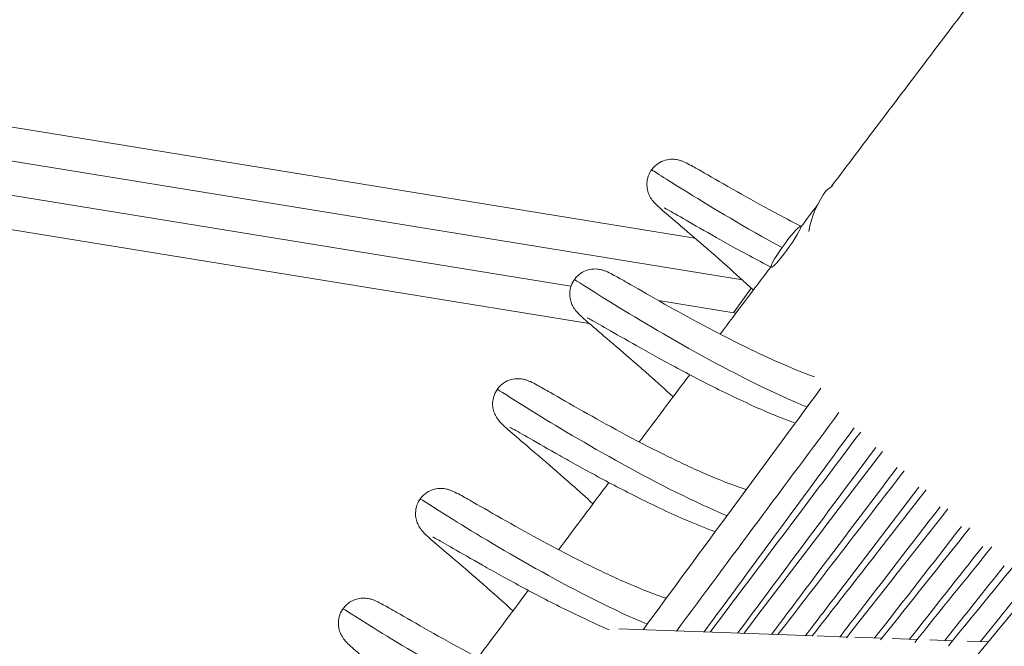
# Model space of a CAD drawing. Extents: x -5195 to -4107, y -15 to 689.
# Drawn here: x -4902 to -4895, y 312 to 317 of the extents above; entities that cross this region are included whole.
import ezdxf

# ---------------------------------------------------------------- set-up
doc = ezdxf.new("R2010")
doc.units = 0
doc.header["$LTSCALE"] = 32
doc.header["$MEASUREMENT"] = 0
doc.layers.get('0').update_dxf_attribs({"color": 2, "linetype": 'CONTINUOUS'})

msp = doc.modelspace()

# ---------------------------------------------------------------- linework, layer by layer
at = {"color": 0, "linetype": 'Continuous', "lineweight": 0}
for p, q in [((-4896.9482, 315.0285), (-4905.7075, 316.4519)), ((-4905.7075, 316.1986), (-4896.5957, 314.7179)), ((-4897.8658, 314.671), (-4905.7075, 315.9453)), ((-4905.7075, 315.6921), (-4897.7305, 314.3958)), ((-4896.5307, 314.6582), (-4896.6623, 314.4755)), ((-4896.6435, 314.4724), (-4897.2178, 314.5657)), ((-4897.5116, 312.1337), (-4896.3324, 312.0922)), ((-4896.3261, 312.092), (-4896.0779, 312.0833)), ((-4896.0424, 312.082), (-4895.8214, 312.0743)), ((-4895.7633, 312.0722), (-4895.5629, 312.0652)), ((-4895.4853, 312.0625), (-4895.3023, 312.056)), ((-4895.208, 312.0527), (-4895.0395, 312.0468)), ((-4894.9311, 312.043), (-4894.7745, 312.0375))]:
    msp.add_line(p, q, dxfattribs=at)
at = {"color": 0, "linetype": 'Continuous', "lineweight": 0, "extrusion": (2.54997e-16, -1.0462e-18, -1)}
msp.add_ellipse((-4891.1688, 319.7946), major_axis=(-2.627, -2.8493), ratio=0.991454, start_param=-0.458953, end_param=0.46605, dxfattribs=at)
at = {"color": 0, "linetype": 'Continuous', "lineweight": 0}
for major_axis, ratio, start_param, end_param in [((-0.7075, -0.0184), 0.856565, -0.935563, -0.848139), ((0.0179, -0.6873), 0.907737, -2.293453, -1.796521)]:
    msp.add_ellipse((-4895.4928, 314.9396), major_axis=major_axis, ratio=ratio, start_param=start_param, end_param=end_param, dxfattribs=at)
at = {"color": 0, "linetype": 'Continuous', "lineweight": 0, "extrusion": (-4.49306e-17, 2.13798e-16, -1)}
msp.add_ellipse((-4896.2732, 314.964), major_axis=(-0.1098, -0.152), ratio=0.106843, start_param=-4.829291, end_param=1.453894, dxfattribs=at)
at = {"color": 0, "linetype": 'Continuous', "lineweight": 0}
for points, knots in [([(-4895.9391, 315.407), (-4895.812, 315.5754), (-4895.685, 315.7436), (-4895.4308, 316.0796), (-4895.3037, 316.2475), (-4895.0496, 316.5828), (-4894.9225, 316.7504), (-4894.6684, 317.0851), (-4894.5414, 317.2522), (-4894.4144, 317.4192)], [3.33270715, 3.33270715, 3.33270715, 3.33270715, 3.3392824, 3.3392824, 3.34585821, 3.34585821, 3.35243401, 3.35243401, 3.35900923, 3.35900923, 3.35900923, 3.35900923]), ([(-4896.5148, 314.6434), (-4896.5814, 314.7053), (-4896.6482, 314.7659), (-4896.7905, 314.8925), (-4896.8661, 314.9581), (-4897.0006, 315.0734), (-4897.0606, 315.1242), (-4897.1579, 315.207), (-4897.1944, 315.2382), (-4897.2342, 315.2757), (-4897.2445, 315.2846), (-4897.2642, 315.3098), (-4897.2686, 315.3157), (-4897.2766, 315.3283), (-4897.28, 315.3343), (-4897.2884, 315.3512), (-4897.2932, 315.3632), (-4897.3005, 315.3896), (-4897.3028, 315.4042), (-4897.304, 315.4369), (-4897.3021, 315.4554), (-4897.2925, 315.4922), (-4897.2843, 315.5108), (-4897.2626, 315.5441), (-4897.2488, 315.5592), (-4897.2176, 315.5839), (-4897.1998, 315.5938), (-4897.1631, 315.6072), (-4897.1437, 315.6108), (-4897.1173, 315.6121), (-4897.1093, 315.6119), (-4897.0887, 315.6104), (-4897.077, 315.6081), (-4897.0592, 315.6036), (-4897.0523, 315.6013), (-4897.0375, 315.596), (-4897.0307, 315.5931), (-4897.007, 315.5824), (-4896.9921, 315.5745), (-4896.9475, 315.5504), (-4896.9153, 315.5321), (-4896.8128, 315.4734), (-4896.7295, 315.4251), (-4896.5504, 315.3239), (-4896.456, 315.2713), (-4896.2945, 315.1843), (-4896.2294, 315.15), (-4896.1637, 315.1162)], [40.82804, 40.82804, 40.82804, 40.82804, 41.101564, 41.101564, 41.441038, 41.441038, 41.786889, 41.786889, 42.143217, 42.143217, 42.305128, 42.305128, 42.345226, 42.345226, 42.373418, 42.373418, 42.417042, 42.417042, 42.463074, 42.463074, 42.519182, 42.519182, 42.579605, 42.579605, 42.640464, 42.640464, 42.701297, 42.701297, 42.761845, 42.761845, 42.789144, 42.789144, 42.836783, 42.836783, 42.880164, 42.880164, 42.945468, 42.945468, 43.119119, 43.119119, 43.370231, 43.370231, 43.782785, 43.782785, 44.137515, 44.137515, 44.360342, 44.360342, 44.360342, 44.360342]), ([(-4896.3021, 314.9579), (-4896.5715, 315.1049), (-4896.8216, 315.2548), (-4896.9961, 315.3627), (-4897.1706, 315.4707), (-4897.268, 315.5353), (-4897.2697, 315.5329)], [0, 0, 0, 0, 0.731509, 0.731509, 0.731509, 1.463019, 1.463019, 1.463019, 1.463019]), ([(-4896.3827, 314.8118), (-4896.4897, 314.8675), (-4896.5945, 314.9244), (-4896.7816, 315.0281), (-4896.8667, 315.0766), (-4897.0085, 315.1579), (-4897.0677, 315.1921), (-4897.1302, 315.2274), (-4897.1468, 315.2365), (-4897.1682, 315.2479), (-4897.1753, 315.2513), (-4897.1753, 315.2513)], [0, 0, 0, 0, 0.365592, 0.365592, 0.72109, 0.72109, 1.069462, 1.069462, 1.233118, 1.233118, 1.367251, 1.367251, 1.367251, 1.367251]), ([(-4897.1094, 313.8525), (-4897.1685, 313.9072), (-4897.2276, 313.9605), (-4897.3628, 314.0808), (-4897.4384, 314.1464), (-4897.5727, 314.2616), (-4897.6326, 314.3123), (-4897.7297, 314.3949), (-4897.7661, 314.4261), (-4897.8059, 314.4634), (-4897.816, 314.4724), (-4897.8358, 314.4976), (-4897.8401, 314.5035), (-4897.848, 314.516), (-4897.8514, 314.522), (-4897.8598, 314.5388), (-4897.8646, 314.5509), (-4897.8718, 314.5772), (-4897.8742, 314.5918), (-4897.8754, 314.6245), (-4897.8734, 314.6431), (-4897.8638, 314.6798), (-4897.8556, 314.6984), (-4897.8339, 314.7317), (-4897.8201, 314.7468), (-4897.7889, 314.7715), (-4897.7711, 314.7814), (-4897.7344, 314.7947), (-4897.7149, 314.7984), (-4897.6886, 314.7996), (-4897.6806, 314.7995), (-4897.66, 314.7979), (-4897.6483, 314.7956), (-4897.6305, 314.7911), (-4897.6236, 314.7889), (-4897.6088, 314.7836), (-4897.602, 314.7806), (-4897.5783, 314.7699), (-4897.5633, 314.762), (-4897.5185, 314.7377), (-4897.4863, 314.7194), (-4897.3836, 314.6606), (-4897.3002, 314.6123), (-4897.1212, 314.5111), (-4897.0268, 314.4585), (-4896.8312, 314.3532), (-4896.7278, 314.2992), (-4896.5243, 314.1978), (-4896.4214, 314.149), (-4896.2314, 314.0653), (-4896.1412, 314.0289), (-4896.0613, 314.0006)], [33.892631, 33.892631, 33.892631, 33.892631, 34.135631, 34.135631, 34.47513, 34.47513, 34.821007, 34.821007, 35.177402, 35.177402, 35.3386, 35.3386, 35.378277, 35.378277, 35.406296, 35.406296, 35.449899, 35.449899, 35.495953, 35.495953, 35.552077, 35.552077, 35.612504, 35.612504, 35.673363, 35.673363, 35.734196, 35.734196, 35.794741, 35.794741, 35.822028, 35.822028, 35.869637, 35.869637, 35.913028, 35.913028, 35.978422, 35.978422, 36.152579, 36.152579, 36.404207, 36.404207, 36.81634, 36.81634, 37.171027, 37.171027, 37.515491, 37.515491, 37.85337, 37.85337, 38.176911, 38.176911, 38.176911, 38.176911]), ([(-4896.1178, 313.7767), (-4896.3537, 313.8733), (-4896.6323, 314.0132), (-4896.8934, 314.1563), (-4897.1585, 314.3016), (-4897.4033, 314.4486), (-4897.5739, 314.5542), (-4897.7444, 314.6598), (-4897.8394, 314.7228), (-4897.8411, 314.7204)], [5.589832, 5.589832, 5.589832, 5.589832, 6.301206, 6.301206, 6.301206, 7.023705, 7.023705, 7.023705, 7.746204, 7.746204, 7.746204, 7.746204]), ([(-4896.2052, 313.6579), (-4896.2729, 313.6824), (-4896.3439, 313.7108), (-4896.5302, 313.7903), (-4896.6509, 313.8468), (-4896.8798, 313.9601), (-4896.9911, 314.0181), (-4897.1961, 314.1283), (-4897.2928, 314.1821), (-4897.4615, 314.2773), (-4897.536, 314.3203), (-4897.6539, 314.388), (-4897.7003, 314.4145), (-4897.7382, 314.4348), (-4897.7466, 314.4388), (-4897.7466, 314.4388)], [6.533111, 6.533111, 6.533111, 6.533111, 6.788882, 6.788882, 7.186141, 7.186141, 7.555533, 7.555533, 7.915, 7.915, 8.267656, 8.267656, 8.611346, 8.611346, 8.759415, 8.759415, 8.759415, 8.759415]), ([(-4897.7031, 313.0606), (-4897.7552, 313.1086), (-4897.807, 313.1553), (-4897.9356, 313.2696), (-4898.0111, 313.3351), (-4898.1452, 313.4501), (-4898.205, 313.5007), (-4898.3019, 313.5832), (-4898.3381, 313.6141), (-4898.3776, 313.6514), (-4898.3878, 313.6603), (-4898.4074, 313.6855), (-4898.4117, 313.6914), (-4898.4195, 313.7038), (-4898.4229, 313.7097), (-4898.4313, 313.7265), (-4898.4361, 313.7386), (-4898.4432, 313.7649), (-4898.4456, 313.7795), (-4898.4468, 313.8123), (-4898.4448, 313.8308), (-4898.4351, 313.8676), (-4898.4269, 313.8862), (-4898.4051, 313.9195), (-4898.3913, 313.9346), (-4898.36, 313.9592), (-4898.3422, 313.969), (-4898.3055, 313.9823), (-4898.2861, 313.986), (-4898.2597, 313.9872), (-4898.2518, 313.987), (-4898.2312, 313.9854), (-4898.2196, 313.9832), (-4898.2018, 313.9786), (-4898.1949, 313.9764), (-4898.1801, 313.9711), (-4898.1733, 313.9681), (-4898.1495, 313.9574), (-4898.1344, 313.9494), (-4898.0893, 313.925), (-4898.0569, 313.9065), (-4897.9538, 313.8475), (-4897.8705, 313.7993), (-4897.6915, 313.698), (-4897.597, 313.6454), (-4897.4013, 313.5401), (-4897.298, 313.4861), (-4897.0944, 313.3847), (-4896.9916, 313.336), (-4896.8001, 313.2517), (-4896.7084, 313.2148), (-4896.6069, 313.1791), (-4896.5867, 313.1723), (-4896.5672, 313.1661)], [26.955945, 26.955945, 26.955945, 26.955945, 27.170529, 27.170529, 27.510069, 27.510069, 27.855991, 27.855991, 28.212495, 28.212495, 28.372526, 28.372526, 28.411521, 28.411521, 28.439258, 28.439258, 28.482824, 28.482824, 28.528919, 28.528919, 28.585074, 28.585074, 28.645506, 28.645506, 28.706366, 28.706366, 28.767198, 28.767198, 28.827739, 28.827739, 28.855004, 28.855004, 28.902558, 28.902558, 28.945969, 28.945969, 29.011527, 29.011527, 29.186609, 29.186609, 29.439179, 29.439179, 29.850552, 29.850552, 30.205159, 30.205159, 30.549597, 30.549597, 30.887449, 30.887449, 31.216557, 31.216557, 31.300972, 31.300972, 31.300972, 31.300972]), ([(-4896.7095, 312.9726), (-4896.9477, 313.0716), (-4897.2271, 313.2129), (-4897.487, 313.3561), (-4897.7484, 313.5), (-4897.9882, 313.6444), (-4898.1544, 313.7475), (-4898.3193, 313.8497), (-4898.4108, 313.9103), (-4898.4125, 313.908)], [11.893371, 11.893371, 11.893371, 11.893371, 12.604647, 12.604647, 12.604647, 13.319933, 13.319933, 13.319933, 14.029389, 14.029389, 14.029389, 14.029389]), ([(-4896.7975, 312.8531), (-4896.8588, 312.8758), (-4896.9227, 312.9015), (-4897.1014, 312.9778), (-4897.2222, 313.0343), (-4897.4511, 313.1476), (-4897.5624, 313.2056), (-4897.7674, 313.3158), (-4897.8641, 313.3696), (-4898.0328, 313.4648), (-4898.1073, 313.5078), (-4898.2252, 313.5756), (-4898.2716, 313.602), (-4898.3096, 313.6223), (-4898.318, 313.6264), (-4898.318, 313.6264)], [13.951463, 13.951463, 13.951463, 13.951463, 14.180922, 14.180922, 14.578195, 14.578195, 14.94759, 14.94759, 15.307058, 15.307058, 15.659716, 15.659716, 16.003409, 16.003409, 16.151563, 16.151563, 16.151563, 16.151563]), ([(-4895.7673, 313.6236), (-4895.9726, 313.3446), (-4896.1779, 313.0656), (-4896.5489, 312.5616), (-4896.7145, 312.3365), (-4896.8801, 312.1115)], [1.160672, 1.160672, 1.160672, 1.160672, 2.2, 2.2, 3.038331, 3.038331, 3.038331, 3.038331]), ([(-4895.6084, 313.4766), (-4895.8153, 313.1987), (-4896.0222, 312.9207), (-4896.3631, 312.4627), (-4896.4971, 312.2827), (-4896.6311, 312.1027)], [1.160363, 1.160363, 1.160363, 1.160363, 2.2, 2.2, 2.873263, 2.873263, 2.873263, 2.873263]), ([(-4895.4493, 313.3303), (-4895.6579, 313.0532), (-4895.8665, 312.7762), (-4896.1768, 312.364), (-4896.2785, 312.229), (-4896.3802, 312.0939)], [1.159491, 1.159491, 1.159491, 1.159491, 2.2, 2.2, 2.707265, 2.707265, 2.707265, 2.707265]), ([(-4898.2958, 312.2677), (-4898.3414, 312.3095), (-4898.3866, 312.3502), (-4898.509, 312.4589), (-4898.5844, 312.5243), (-4898.7182, 312.6391), (-4898.7779, 312.6895), (-4898.8743, 312.7717), (-4898.9103, 312.8024), (-4898.9496, 312.8395), (-4898.9597, 312.8484), (-4898.9792, 312.8736), (-4898.9834, 312.8795), (-4898.9911, 312.8917), (-4898.9944, 312.8976), (-4899.0027, 312.9143), (-4899.0075, 312.9263), (-4899.0147, 312.9527), (-4899.017, 312.9674), (-4899.0181, 313.0001), (-4899.0161, 313.0187), (-4899.0063, 313.0555), (-4898.998, 313.0741), (-4898.9762, 313.1073), (-4898.9624, 313.1224), (-4898.9311, 313.1469), (-4898.9132, 313.1567), (-4898.8765, 313.17), (-4898.8571, 313.1736), (-4898.8308, 313.1747), (-4898.8228, 313.1745), (-4898.8024, 313.1729), (-4898.7908, 313.1707), (-4898.773, 313.1661), (-4898.7661, 313.1639), (-4898.7514, 313.1586), (-4898.7445, 313.1556), (-4898.7206, 313.1448), (-4898.7053, 313.1367), (-4898.6598, 313.112), (-4898.627, 313.0933), (-4898.5234, 313.034), (-4898.4401, 312.9858), (-4898.2611, 312.8846), (-4898.1665, 312.832), (-4897.9708, 312.7266), (-4897.8674, 312.6726), (-4897.6638, 312.5713), (-4897.5611, 312.5226), (-4897.3696, 312.4385), (-4897.2781, 312.4017), (-4897.1847, 312.3689), (-4897.1722, 312.3646), (-4897.16, 312.3606)], [20.018013, 20.018013, 20.018013, 20.018013, 20.206281, 20.206281, 20.545877, 20.545877, 20.891862, 20.891862, 21.248521, 21.248521, 21.40692, 21.40692, 21.444982, 21.444982, 21.472328, 21.472328, 21.515844, 21.515844, 21.562003, 21.562003, 21.618207, 21.618207, 21.678649, 21.678649, 21.739508, 21.739508, 21.80034, 21.80034, 21.860873, 21.860873, 21.888103, 21.888103, 21.935568, 21.935568, 21.979012, 21.979012, 22.044835, 22.044835, 22.221427, 22.221427, 22.475522, 22.475522, 22.885686, 22.885686, 23.240165, 23.240165, 23.58456, 23.58456, 23.922366, 23.922366, 24.251402, 24.251402, 24.303237, 24.303237, 24.303237, 24.303237]), ([(-4895.29, 313.1845), (-4895.5005, 312.9083), (-4895.7109, 312.632), (-4895.9901, 312.2655), (-4896.0588, 312.1753), (-4896.1275, 312.085)], [1.158036, 1.158036, 1.158036, 1.158036, 2.2, 2.2, 2.540295, 2.540295, 2.540295, 2.540295]), ([(-4897.3012, 312.1686), (-4897.5416, 312.27), (-4897.8215, 312.4125), (-4898.0803, 312.5557), (-4898.3404, 312.6996), (-4898.5771, 312.8426), (-4898.7394, 312.9434), (-4898.8959, 313.0407), (-4898.9822, 313.0978), (-4898.9838, 313.0955)], [18.196649, 18.196649, 18.196649, 18.196649, 18.90783, 18.90783, 18.90783, 19.622859, 19.622859, 19.622859, 20.312574, 20.312574, 20.312574, 20.312574]), ([(-4895.1316, 313.038), (-4895.3436, 312.7629), (-4895.5557, 312.4877), (-4895.8028, 312.1671), (-4895.8379, 312.1216), (-4895.8729, 312.0761)], [1.15776, 1.15776, 1.15776, 1.15776, 2.2, 2.2, 2.372313, 2.372313, 2.372313, 2.372313]), ([(-4894.9735, 312.8914), (-4895.1871, 312.6175), (-4895.4007, 312.3436), (-4895.615, 312.0688), (-4895.6157, 312.0679), (-4895.6163, 312.0671)], [1.157835, 1.157835, 1.157835, 1.157835, 2.2, 2.2, 2.203276, 2.203276, 2.203276, 2.203276]), ([(-4897.5833, 312.1272), (-4897.6896, 312.1732), (-4897.8018, 312.2259), (-4898.0224, 312.3352), (-4898.1337, 312.3931), (-4898.3387, 312.5033), (-4898.4355, 312.5571), (-4898.6041, 312.6524), (-4898.6787, 312.6953), (-4898.7966, 312.7631), (-4898.843, 312.7896), (-4898.881, 312.8099), (-4898.8894, 312.8139), (-4898.8894, 312.8139)], [21.600727, 21.600727, 21.600727, 21.600727, 21.970331, 21.970331, 22.339727, 22.339727, 22.699195, 22.699195, 23.051853, 23.051853, 23.395547, 23.395547, 23.54371, 23.54371, 23.54371, 23.54371]), ([(-4901.7012, 303.6696), (-4901.3198, 304.1303), (-4900.9384, 304.591), (-4899.4604, 306.3765), (-4898.3638, 307.7013), (-4896.3187, 310.1719), (-4895.3703, 311.3177), (-4894.4218, 312.4635)], [19.004516, 19.004516, 19.004516, 19.004516, 20.798902, 20.798902, 25.958682, 25.958682, 30.421253, 30.421253, 30.421253, 30.421253]), ([(-4898.8875, 311.4739), (-4898.9271, 311.5099), (-4898.9662, 311.545), (-4899.0827, 311.6485), (-4899.158, 311.7138), (-4899.2915, 311.8283), (-4899.351, 311.8785), (-4899.447, 311.9603), (-4899.4827, 311.9908), (-4899.5216, 312.0277), (-4899.5317, 312.0365), (-4899.5511, 312.0619), (-4899.5552, 312.0676), (-4899.5627, 312.0797), (-4899.566, 312.0855), (-4899.5742, 312.1022), (-4899.579, 312.1142), (-4899.5861, 312.1406), (-4899.5884, 312.1553), (-4899.5895, 312.1882), (-4899.5874, 312.2067), (-4899.5775, 312.2435), (-4899.5692, 312.2621), (-4899.5473, 312.2952), (-4899.5333, 312.3103), (-4899.502, 312.3348), (-4899.4841, 312.3445), (-4899.4474, 312.3576), (-4899.428, 312.3612), (-4899.4017, 312.3622), (-4899.3938, 312.362), (-4899.3734, 312.3604), (-4899.3619, 312.3581), (-4899.3442, 312.3536), (-4899.3373, 312.3514), (-4899.3226, 312.346), (-4899.3156, 312.3431), (-4899.2915, 312.3322), (-4899.2761, 312.324), (-4899.2299, 312.2988), (-4899.1966, 312.2799), (-4899.0923, 312.2201), (-4899.009, 312.1719), (-4898.83, 312.0707), (-4898.7353, 312.0181), (-4898.5394, 311.9127), (-4898.436, 311.8587), (-4898.2325, 311.7575), (-4898.1297, 311.7089), (-4897.9385, 311.625), (-4897.8472, 311.5883), (-4897.762, 311.5585), (-4897.7573, 311.5569), (-4897.7526, 311.5553)], [13.078851, 13.078851, 13.078851, 13.078851, 13.242515, 13.242515, 13.582177, 13.582177, 13.928235, 13.928235, 14.285079, 14.285079, 14.441585, 14.441585, 14.478593, 14.478593, 14.505494, 14.505494, 14.548952, 14.548952, 14.595198, 14.595198, 14.651467, 14.651467, 14.711922, 14.711922, 14.772781, 14.772781, 14.833614, 14.833614, 14.894135, 14.894135, 14.921317, 14.921317, 14.968662, 14.968662, 15.012153, 15.012153, 15.078342, 15.078342, 15.257024, 15.257024, 15.513213, 15.513213, 15.921758, 15.921758, 16.276061, 16.276061, 16.620396, 16.620396, 16.958138, 16.958138, 17.287073, 17.287073, 17.306385, 17.306385, 17.306385, 17.306385]), ([(-4897.8928, 311.3648), (-4898.1352, 311.4683), (-4898.4156, 311.6121), (-4898.6731, 311.7552), (-4898.932, 311.899), (-4899.1657, 312.0406), (-4899.3239, 312.1391), (-4899.4722, 312.2315), (-4899.5536, 312.2853), (-4899.5552, 312.2831)], [24.499683, 24.499683, 24.499683, 24.499683, 25.21077, 25.21077, 25.21077, 25.92555, 25.92555, 25.92555, 26.59576, 26.59576, 26.59576, 26.59576])]:
    msp.add_open_spline(points, degree=3, knots=knots, dxfattribs=at)
for points in [[(-4896.1623, 315.1112), (-4896.1215, 315.1653), (-4896.0808, 315.2194), (-4896.04, 315.2734)], [(-4896.7605, 314.3168), (-4896.6359, 314.4826), (-4896.5112, 314.6483), (-4896.3865, 314.8138)], [(-4897.3597, 313.5189), (-4897.2353, 313.6848), (-4897.1109, 313.8506), (-4896.9864, 314.0163)], [(-4897.3316, 312.1274), (-4896.8925, 312.724), (-4896.4535, 313.3206), (-4896.0144, 313.9172)], [(-4897.0845, 312.1187), (-4896.6831, 312.6579), (-4896.2818, 313.1971), (-4895.8804, 313.7363)], [(-4896.8357, 312.1099), (-4896.4636, 312.604), (-4896.0916, 313.0981), (-4895.7195, 313.5922)], [(-4896.585, 312.1011), (-4896.2428, 312.5503), (-4895.9006, 312.9996), (-4895.5584, 313.4488)], [(-4896.3324, 312.0922), (-4896.0206, 312.4968), (-4895.7088, 312.9014), (-4895.397, 313.306)], [(-4897.9577, 312.7203), (-4897.8335, 312.8864), (-4897.7093, 313.0524), (-4897.5851, 313.2182)], [(-4896.0789, 312.082), (-4895.7977, 312.4426), (-4895.5165, 312.8032), (-4895.2353, 313.1638)], [(-4895.8253, 312.0693), (-4895.5747, 312.387), (-4895.324, 312.7047), (-4895.0734, 313.0224)], [(-4895.572, 312.0537), (-4895.3517, 312.3297), (-4895.1314, 312.6056), (-4894.911, 312.8816)], [(-4894.8153, 312.7455), (-4894.9961, 312.5163), (-4895.1769, 312.2871), (-4895.3577, 312.058)], [(-4895.3195, 312.0347), (-4895.1291, 312.2703), (-4894.9387, 312.5059), (-4894.7484, 312.7415)], [(-4894.6568, 312.6002), (-4894.8035, 312.4164), (-4894.9503, 312.2326), (-4895.097, 312.0488)], [(-4895.0699, 312.0096), (-4894.9084, 312.2071), (-4894.7468, 312.4046), (-4894.5853, 312.6022)], [(-4898.5543, 311.9212), (-4898.4304, 312.0874), (-4898.3064, 312.2535), (-4898.1825, 312.4195)], [(-4894.4987, 312.4549), (-4894.6105, 312.3164), (-4894.7224, 312.178), (-4894.8342, 312.0396)]]:
    msp.add_open_spline(points, degree=3, dxfattribs=at)

doc.saveas('drawing.dxf')
